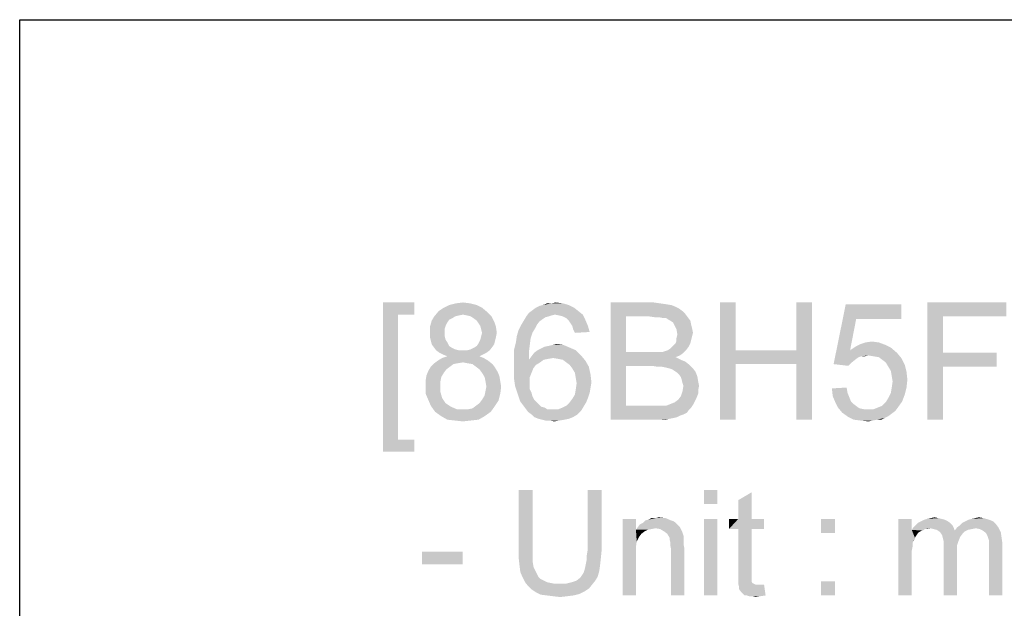
# Model space of a CAD drawing. Units: millimetres. Extents: x 0 to 1189, y 0 to 841.
# Drawn here: x 0 to 168, y 741 to 841 of the extents above; entities that cross this region are included whole.
import ezdxf

# ---------------------------------------------------------------- set-up
doc = ezdxf.new("R2010")
doc.units = ezdxf.units.MM
doc.header["$LTSCALE"] = 65.395
doc.layers.get('0').update_dxf_attribs({"linetype": 'CONTINUOUS'})

msp = doc.modelspace()

# ---------------------------------------------------------------- linework, layer by layer
at = {"color": 7, "linetype": 'Continuous'}
for p, q in [((0, 0), (0, 841)), ((0, 841), (1189, 841))]:
    msp.add_line(p, q, dxfattribs=at)
at = {"color": 2, "linetype": 'Continuous'}
for points in [[(62.0205, 792.7421), (67.3538, 792.7421), (64.539, 790.6681)], [(64.539, 790.6681), (62.0205, 767.2607), (62.0205, 792.7421)], [(64.539, 790.6681), (67.3538, 792.7421), (67.3538, 790.6681)], [(78.9094, 791.8532), (71.5019, 791.2607), (72.3908, 791.8532)], [(71.5019, 791.2607), (78.9094, 791.8532), (79.7982, 791.1125)], [(78.0205, 792.2977), (72.3908, 791.8532), (73.2797, 792.2977)], [(72.3908, 791.8532), (78.0205, 792.2977), (78.9094, 791.8532)], [(76.8353, 792.594), (73.2797, 792.2977), (74.4649, 792.594)], [(73.2797, 792.2977), (76.8353, 792.594), (78.0205, 792.2977)], [(74.4649, 792.594), (75.6501, 792.7421), (76.8353, 792.594)], [(94.6131, 791.8532), (87.5019, 791.4088), (88.0945, 791.8532)], [(87.5019, 791.4088), (94.6131, 791.8532), (95.3538, 791.2607)], [(88.0945, 791.8532), (88.6871, 792.1495), (93.7242, 792.2977)], [(88.0945, 791.8532), (93.7242, 792.2977), (94.6131, 791.8532)], [(93.7242, 792.2977), (88.6871, 792.1495), (89.2797, 792.2977)], [(90.7612, 792.594), (92.6871, 792.594), (89.2797, 792.2977)], [(90.7612, 792.594), (89.2797, 792.2977), (90.0205, 792.594)], [(89.2797, 792.2977), (92.6871, 792.594), (93.7242, 792.2977)], [(90.7612, 792.594), (91.5019, 792.7421), (92.6871, 792.594)], [(100.8353, 792.7421), (108.2427, 792.7421), (103.5019, 790.3718)], [(103.5019, 790.3718), (100.8353, 772.7421), (100.8353, 792.7421)], [(108.2427, 792.7421), (109.2797, 792.594), (103.5019, 790.3718)], [(109.2797, 792.594), (110.3168, 792.4458), (103.5019, 790.3718)], [(110.3168, 792.4458), (111.2056, 792.2977), (103.5019, 790.3718)], [(111.2056, 792.2977), (111.9464, 792.0014), (103.5019, 790.3718)], [(111.9464, 792.0014), (112.539, 791.7051), (103.5019, 790.3718)], [(112.539, 791.7051), (113.1316, 791.2607), (103.5019, 790.3718)], [(122.1686, 792.7421), (122.1686, 784.594), (119.5019, 772.7421)], [(122.1686, 792.7421), (119.5019, 772.7421), (119.5019, 792.7421)], [(135.2056, 792.7421), (132.539, 784.594), (132.539, 792.7421)], [(132.539, 782.2236), (132.539, 784.594), (135.2056, 792.7421)], [(132.539, 772.7421), (132.539, 782.2236), (135.2056, 792.7421)], [(132.539, 772.7421), (135.2056, 792.7421), (135.2056, 772.7421)], [(142.7612, 789.9273), (138.9094, 782.2236), (140.9834, 792.4458)], [(140.9834, 792.4458), (150.4649, 792.4458), (142.7612, 789.9273)], [(142.7612, 789.9273), (150.4649, 792.4458), (150.4649, 789.9273)], [(154.9094, 792.7421), (168.3908, 792.7421), (157.576, 790.3718)], [(157.576, 790.3718), (154.9094, 772.7421), (154.9094, 792.7421)], [(157.576, 790.3718), (168.3908, 792.7421), (168.3908, 790.3718)], [(64.539, 790.6681), (64.539, 769.3347), (62.0205, 767.2607)], [(74.3168, 790.3718), (73.8723, 790.0755), (70.3168, 789.631)], [(74.3168, 790.3718), (70.3168, 789.631), (70.7612, 790.3718)], [(73.8723, 790.0755), (73.2797, 789.7792), (70.3168, 789.631)], [(79.7982, 791.1125), (70.7612, 790.3718), (71.5019, 791.2607)], [(79.7982, 791.1125), (75.6501, 790.6681), (70.7612, 790.3718)], [(75.6501, 790.6681), (74.9094, 790.5199), (70.7612, 790.3718)], [(70.7612, 790.3718), (74.9094, 790.5199), (74.3168, 790.3718)], [(76.3908, 790.5199), (75.6501, 790.6681), (79.7982, 791.1125)], [(76.9834, 790.3718), (76.3908, 790.5199), (79.7982, 791.1125)], [(76.9834, 790.3718), (79.7982, 791.1125), (80.539, 790.3718)], [(80.539, 790.3718), (77.4279, 790.0755), (76.9834, 790.3718)], [(78.0205, 789.631), (77.4279, 790.0755), (80.539, 790.3718)], [(78.0205, 789.631), (80.539, 790.3718), (80.9834, 789.4829)], [(90.3168, 790.3718), (89.7242, 790.2236), (86.0205, 789.631)], [(90.3168, 790.3718), (86.0205, 789.631), (86.4649, 790.3718)], [(89.7242, 790.2236), (89.2797, 789.9273), (86.0205, 789.631)], [(86.0205, 789.631), (89.2797, 789.9273), (88.6871, 789.4829)], [(91.3538, 790.6681), (86.4649, 790.3718), (86.9094, 790.9644)], [(91.3538, 790.6681), (90.7612, 790.5199), (86.4649, 790.3718)], [(86.4649, 790.3718), (90.7612, 790.5199), (90.3168, 790.3718)], [(95.3538, 791.2607), (86.9094, 790.9644), (87.5019, 791.4088)], [(91.3538, 790.6681), (86.9094, 790.9644), (95.3538, 791.2607)], [(91.3538, 790.6681), (95.3538, 791.2607), (96.0945, 790.6681)], [(96.0945, 790.6681), (92.0945, 790.5199), (91.3538, 790.6681)], [(92.6871, 790.3718), (92.0945, 790.5199), (96.0945, 790.6681)], [(93.2797, 790.0755), (92.6871, 790.3718), (96.0945, 790.6681)], [(93.2797, 790.0755), (96.0945, 790.6681), (96.539, 789.7792)], [(96.539, 789.7792), (93.7242, 789.631), (93.2797, 790.0755)], [(103.5019, 790.3718), (103.5019, 784.2977), (100.8353, 772.7421)], [(113.1316, 791.2607), (113.576, 790.8162), (103.5019, 790.3718)], [(107.3538, 790.3718), (103.5019, 790.3718), (113.576, 790.8162)], [(108.3908, 790.2236), (107.3538, 790.3718), (113.576, 790.8162)], [(109.1316, 790.2236), (108.3908, 790.2236), (113.576, 790.8162)], [(109.1316, 790.2236), (113.576, 790.8162), (114.0205, 790.2236)], [(114.0205, 790.2236), (109.8723, 790.0755), (109.1316, 790.2236)], [(110.3168, 790.0755), (109.8723, 790.0755), (114.0205, 790.2236)], [(110.7612, 789.7792), (110.3168, 790.0755), (114.0205, 790.2236)], [(111.0575, 789.631), (110.7612, 789.7792), (114.0205, 790.2236)], [(111.0575, 789.631), (114.0205, 790.2236), (114.4649, 789.631)], [(142.7612, 789.9273), (141.7242, 784.594), (138.9094, 782.2236)], [(157.576, 790.3718), (157.576, 784.1495), (154.9094, 772.7421)], [(72.9834, 789.3347), (70.0205, 788.594), (70.3168, 789.631)], [(72.9834, 789.3347), (72.6871, 788.7421), (70.0205, 788.594)], [(70.0205, 788.594), (72.6871, 788.7421), (72.539, 788.2977)], [(72.539, 788.2977), (70.0205, 787.557), (70.0205, 788.594)], [(72.539, 788.2977), (72.539, 787.7051), (70.0205, 787.557)], [(70.3168, 789.631), (73.2797, 789.7792), (72.9834, 789.3347)], [(80.9834, 789.4829), (78.3168, 789.1866), (78.0205, 789.631)], [(78.6131, 788.7421), (78.3168, 789.1866), (80.9834, 789.4829)], [(78.6131, 788.7421), (80.9834, 789.4829), (81.2797, 788.594)], [(81.2797, 788.594), (78.7612, 788.1495), (78.6131, 788.7421)], [(78.9094, 787.557), (78.7612, 788.1495), (81.2797, 788.594)], [(78.9094, 787.557), (81.2797, 788.594), (81.4279, 787.557)], [(88.2427, 788.8903), (87.9464, 788.2977), (85.1316, 788.0014)], [(88.2427, 788.8903), (85.1316, 788.0014), (85.576, 788.8903)], [(85.1316, 788.0014), (87.9464, 788.2977), (87.5019, 787.557)], [(88.6871, 789.4829), (85.576, 788.8903), (86.0205, 789.631)], [(85.576, 788.8903), (88.6871, 789.4829), (88.2427, 788.8903)], [(94.0205, 789.1866), (93.7242, 789.631), (96.539, 789.7792)], [(94.3168, 788.7421), (94.0205, 789.1866), (96.539, 789.7792)], [(94.3168, 788.7421), (96.539, 789.7792), (96.9834, 788.7421)], [(96.9834, 788.7421), (94.4649, 788.1495), (94.3168, 788.7421)], [(94.4649, 788.1495), (96.9834, 788.7421), (97.2797, 787.7051)], [(97.2797, 787.7051), (94.7612, 787.557), (94.4649, 788.1495)], [(114.4649, 789.631), (111.5019, 789.3347), (111.0575, 789.631)], [(111.6501, 789.0384), (111.5019, 789.3347), (114.4649, 789.631)], [(111.6501, 789.0384), (114.4649, 789.631), (114.6131, 788.8903)], [(114.6131, 788.8903), (112.0945, 788.1495), (111.6501, 789.0384)], [(114.6131, 788.8903), (114.7612, 788.2977), (112.0945, 788.1495)], [(112.0945, 788.1495), (114.7612, 788.2977), (114.9094, 787.557)], [(114.9094, 787.557), (112.2427, 787.2607), (112.0945, 788.1495)], [(70.0205, 787.557), (72.539, 787.7051), (72.539, 786.9644)], [(72.539, 786.9644), (70.0205, 786.8162), (70.0205, 787.557)], [(70.0205, 786.8162), (72.539, 786.9644), (72.6871, 786.3718)], [(72.6871, 786.3718), (70.1686, 786.2236), (70.0205, 786.8162)], [(81.2797, 786.8162), (78.6131, 786.3718), (78.7612, 786.9644)], [(78.6131, 786.3718), (81.2797, 786.8162), (81.1316, 786.2236)], [(81.4279, 787.557), (78.7612, 786.9644), (78.9094, 787.557)], [(78.7612, 786.9644), (81.4279, 787.557), (81.2797, 786.8162)], [(87.2056, 786.6681), (84.6871, 785.9273), (84.8353, 786.9644)], [(84.6871, 785.9273), (87.2056, 786.6681), (87.0575, 785.4829)], [(87.5019, 787.557), (84.8353, 786.9644), (85.1316, 788.0014)], [(84.8353, 786.9644), (87.5019, 787.557), (87.2056, 786.6681)], [(114.7612, 786.9644), (112.0945, 786.6681), (112.2427, 787.2607)], [(112.0945, 786.6681), (114.7612, 786.9644), (114.6131, 786.3718)], [(114.6131, 786.3718), (112.0945, 786.2236), (112.0945, 786.6681)], [(112.2427, 787.2607), (114.9094, 787.557), (114.7612, 786.9644)], [(70.1686, 786.2236), (72.6871, 786.3718), (72.9834, 785.9273)], [(72.9834, 785.9273), (70.3168, 785.631), (70.1686, 786.2236)], [(70.3168, 785.631), (72.9834, 785.9273), (73.2797, 785.3347)], [(73.2797, 785.3347), (70.6131, 785.1866), (70.3168, 785.631)], [(70.6131, 785.1866), (73.2797, 785.3347), (73.7242, 785.0384)], [(73.7242, 785.0384), (71.0575, 784.594), (70.6131, 785.1866)], [(73.7242, 785.0384), (74.3168, 784.7421), (71.0575, 784.594)], [(76.3908, 784.594), (76.9834, 784.7421), (80.6871, 785.1866)], [(76.3908, 784.594), (80.6871, 785.1866), (80.2427, 784.594)], [(76.9834, 784.7421), (77.576, 785.0384), (80.6871, 785.1866)], [(80.6871, 785.1866), (77.576, 785.0384), (78.0205, 785.3347)], [(80.9834, 785.631), (78.0205, 785.3347), (78.3168, 785.7792)], [(78.0205, 785.3347), (80.9834, 785.631), (80.6871, 785.1866)], [(81.1316, 786.2236), (78.3168, 785.7792), (78.6131, 786.3718)], [(78.3168, 785.7792), (81.1316, 786.2236), (80.9834, 785.631)], [(87.0575, 785.4829), (84.3908, 784.7421), (84.6871, 785.9273)], [(84.3908, 784.7421), (87.0575, 785.4829), (86.9094, 784.2977)], [(88.3908, 784.594), (88.9834, 784.8903), (93.8723, 785.0384)], [(88.3908, 784.594), (93.8723, 785.0384), (94.9094, 784.594)], [(93.8723, 785.0384), (88.9834, 784.8903), (89.576, 785.1866)], [(89.576, 785.1866), (90.3168, 785.3347), (92.8353, 785.4829)], [(89.576, 785.1866), (92.8353, 785.4829), (93.8723, 785.0384)], [(92.8353, 785.4829), (90.3168, 785.3347), (90.9094, 785.4829)], [(90.9094, 785.4829), (91.6501, 785.631), (92.8353, 785.4829)], [(110.6131, 784.594), (111.0575, 784.8903), (114.1686, 785.1866)], [(110.6131, 784.594), (114.1686, 785.1866), (113.7242, 784.594)], [(114.1686, 785.1866), (111.0575, 784.8903), (111.3538, 785.1866)], [(111.3538, 785.1866), (111.6501, 785.4829), (114.4649, 785.7792)], [(111.3538, 785.1866), (114.4649, 785.7792), (114.1686, 785.1866)], [(114.4649, 785.7792), (111.6501, 785.4829), (111.9464, 785.7792)], [(111.9464, 785.7792), (112.0945, 786.2236), (114.6131, 786.3718)], [(111.9464, 785.7792), (114.6131, 786.3718), (114.4649, 785.7792)], [(148.6871, 785.0384), (141.7242, 784.594), (142.6131, 785.1866)], [(141.7242, 784.594), (148.6871, 785.0384), (149.7242, 784.1495)], [(147.7982, 785.4829), (142.6131, 785.1866), (143.5019, 785.631)], [(142.6131, 785.1866), (147.7982, 785.4829), (148.6871, 785.0384)], [(146.6131, 785.9273), (143.5019, 785.631), (144.3908, 785.9273)], [(143.5019, 785.631), (146.6131, 785.9273), (147.7982, 785.4829)], [(144.3908, 785.9273), (145.4279, 786.0755), (146.6131, 785.9273)], [(71.0575, 784.594), (74.3168, 784.7421), (74.9094, 784.594)], [(74.9094, 784.594), (71.6501, 784.1495), (71.0575, 784.594)], [(79.2056, 783.2607), (71.3538, 782.8162), (72.0945, 783.2607)], [(71.3538, 782.8162), (79.2056, 783.2607), (79.9464, 782.8162)], [(76.3908, 784.594), (80.2427, 784.594), (71.6501, 784.1495)], [(75.6501, 784.594), (76.3908, 784.594), (71.6501, 784.1495)], [(74.9094, 784.594), (75.6501, 784.594), (71.6501, 784.1495)], [(71.6501, 784.1495), (80.2427, 784.594), (79.6501, 784.1495)], [(79.6501, 784.1495), (72.2427, 783.8532), (71.6501, 784.1495)], [(78.4649, 783.557), (72.0945, 783.2607), (72.9834, 783.557)], [(72.0945, 783.2607), (78.4649, 783.557), (79.2056, 783.2607)], [(72.2427, 783.8532), (79.6501, 784.1495), (79.0575, 783.8532)], [(79.0575, 783.8532), (72.9834, 783.557), (72.2427, 783.8532)], [(72.9834, 783.557), (79.0575, 783.8532), (78.4649, 783.557)], [(86.9094, 784.2977), (84.3908, 783.4088), (84.3908, 784.7421)], [(84.3908, 783.4088), (86.9094, 784.2977), (86.9094, 782.9644)], [(86.9094, 782.9644), (84.3908, 782.0755), (84.3908, 783.4088)], [(91.0575, 783.2607), (86.9094, 782.9644), (87.3538, 783.557)], [(91.0575, 783.2607), (90.1686, 783.1125), (86.9094, 782.9644)], [(86.9094, 782.9644), (90.1686, 783.1125), (89.4279, 782.9644)], [(95.7982, 783.7051), (87.3538, 783.557), (87.7982, 784.1495)], [(91.0575, 783.2607), (87.3538, 783.557), (95.7982, 783.7051)], [(94.9094, 784.594), (87.7982, 784.1495), (88.3908, 784.594)], [(87.7982, 784.1495), (94.9094, 784.594), (95.7982, 783.7051)], [(91.9464, 783.1125), (91.0575, 783.2607), (95.7982, 783.7051)], [(92.6871, 782.9644), (91.9464, 783.1125), (95.7982, 783.7051)], [(92.6871, 782.9644), (95.7982, 783.7051), (96.539, 782.8162)], [(103.5019, 784.2977), (103.5019, 781.9273), (100.8353, 772.7421)], [(109.7242, 784.2977), (113.2797, 784.1495), (103.5019, 781.9273)], [(109.1316, 784.2977), (109.7242, 784.2977), (103.5019, 781.9273)], [(108.539, 784.2977), (109.1316, 784.2977), (103.5019, 781.9273)], [(107.6501, 784.2977), (108.539, 784.2977), (103.5019, 781.9273)], [(103.5019, 784.2977), (107.6501, 784.2977), (103.5019, 781.9273)], [(113.2797, 784.1495), (112.6871, 783.7051), (103.5019, 781.9273)], [(112.6871, 783.7051), (111.9464, 783.4088), (103.5019, 781.9273)], [(111.9464, 783.4088), (112.8353, 782.9644), (103.5019, 781.9273)], [(109.7242, 784.2977), (110.1686, 784.4458), (113.7242, 784.594)], [(109.7242, 784.2977), (113.7242, 784.594), (113.2797, 784.1495)], [(113.7242, 784.594), (110.1686, 784.4458), (110.6131, 784.594)], [(122.1686, 784.594), (122.1686, 782.2236), (119.5019, 772.7421)], [(122.1686, 784.594), (132.539, 784.594), (122.1686, 782.2236)], [(132.539, 782.2236), (122.1686, 782.2236), (132.539, 784.594)], [(141.7242, 784.594), (143.6501, 783.557), (138.9094, 782.2236)], [(143.6501, 783.557), (143.2056, 783.4088), (138.9094, 782.2236)], [(143.2056, 783.4088), (142.7612, 783.1125), (138.9094, 782.2236)], [(142.7612, 783.1125), (142.0205, 782.5199), (138.9094, 782.2236)], [(141.7242, 784.594), (149.7242, 784.1495), (144.8353, 783.7051)], [(141.7242, 784.594), (144.8353, 783.7051), (143.6501, 783.557)], [(143.6501, 783.557), (144.8353, 783.7051), (144.2427, 783.557)], [(145.7242, 783.557), (144.8353, 783.7051), (149.7242, 784.1495)], [(146.6131, 783.4088), (145.7242, 783.557), (149.7242, 784.1495)], [(146.6131, 783.4088), (149.7242, 784.1495), (150.4649, 783.2607)], [(150.4649, 783.2607), (147.2056, 782.9644), (146.6131, 783.4088)], [(147.7982, 782.5199), (147.2056, 782.9644), (150.4649, 783.2607)], [(147.7982, 782.5199), (150.4649, 783.2607), (151.0575, 782.0755)], [(157.576, 784.1495), (157.576, 781.7792), (154.9094, 772.7421)], [(157.576, 781.7792), (166.7612, 784.1495), (166.7612, 781.7792)], [(157.576, 784.1495), (166.7612, 784.1495), (157.576, 781.7792)], [(73.4279, 781.7792), (72.8353, 781.3347), (69.7242, 781.0384)], [(73.4279, 781.7792), (69.7242, 781.0384), (70.1686, 781.7792)], [(74.7612, 782.3718), (74.0205, 782.2236), (70.1686, 781.7792)], [(74.7612, 782.3718), (70.1686, 781.7792), (70.7612, 782.3718)], [(70.1686, 781.7792), (74.0205, 782.2236), (73.4279, 781.7792)], [(79.9464, 782.8162), (75.6501, 782.5199), (70.7612, 782.3718)], [(79.9464, 782.8162), (70.7612, 782.3718), (71.3538, 782.8162)], [(70.7612, 782.3718), (75.6501, 782.5199), (74.7612, 782.3718)], [(76.3908, 782.3718), (75.6501, 782.5199), (79.9464, 782.8162)], [(77.2797, 782.2236), (76.3908, 782.3718), (79.9464, 782.8162)], [(77.2797, 782.2236), (79.9464, 782.8162), (80.6871, 782.2236)], [(80.6871, 782.2236), (77.8723, 781.7792), (77.2797, 782.2236)], [(77.8723, 781.7792), (80.6871, 782.2236), (81.1316, 781.631)], [(81.1316, 781.631), (78.4649, 781.3347), (77.8723, 781.7792)], [(78.4649, 781.3347), (81.1316, 781.631), (81.576, 780.8903)], [(89.4279, 782.9644), (88.8353, 782.5199), (84.3908, 782.0755)], [(86.9094, 782.9644), (89.4279, 782.9644), (84.3908, 782.0755)], [(84.3908, 782.0755), (88.8353, 782.5199), (88.0945, 782.0755)], [(88.0945, 782.0755), (87.6501, 781.4829), (84.3908, 780.7421)], [(88.0945, 782.0755), (84.3908, 780.7421), (84.3908, 782.0755)], [(84.3908, 780.7421), (87.6501, 781.4829), (87.3538, 780.7421)], [(96.539, 782.8162), (93.2797, 782.5199), (92.6871, 782.9644)], [(93.8723, 782.0755), (93.2797, 782.5199), (96.539, 782.8162)], [(93.8723, 782.0755), (96.539, 782.8162), (97.1316, 781.7792)], [(97.1316, 781.7792), (94.3168, 781.4829), (93.8723, 782.0755)], [(94.7612, 780.7421), (94.3168, 781.4829), (97.1316, 781.7792)], [(94.7612, 780.7421), (97.1316, 781.7792), (97.4279, 780.4458)], [(103.5019, 781.9273), (103.5019, 775.1125), (100.8353, 772.7421)], [(112.8353, 782.9644), (113.576, 782.6681), (103.5019, 781.9273)], [(113.576, 782.6681), (114.3168, 782.0755), (103.5019, 781.9273)], [(107.9464, 781.9273), (103.5019, 781.9273), (114.3168, 782.0755)], [(108.8353, 781.7792), (107.9464, 781.9273), (114.3168, 782.0755)], [(109.576, 781.7792), (108.8353, 781.7792), (114.3168, 782.0755)], [(110.3168, 781.631), (109.576, 781.7792), (114.3168, 782.0755)], [(110.9094, 781.4829), (110.3168, 781.631), (114.3168, 782.0755)], [(110.9094, 781.4829), (114.3168, 782.0755), (114.9094, 781.4829)], [(114.9094, 781.4829), (111.3538, 781.3347), (110.9094, 781.4829)], [(111.7982, 781.0384), (111.3538, 781.3347), (114.9094, 781.4829)], [(111.7982, 781.0384), (114.9094, 781.4829), (115.3538, 780.8903)], [(119.5019, 772.7421), (122.1686, 782.2236), (122.1686, 772.7421)], [(138.9094, 782.2236), (142.0205, 782.5199), (141.4279, 781.9273)], [(151.0575, 782.0755), (148.2427, 781.7792), (147.7982, 782.5199)], [(148.6871, 781.0384), (148.2427, 781.7792), (151.0575, 782.0755)], [(148.6871, 781.0384), (151.0575, 782.0755), (151.3538, 780.8903)], [(154.9094, 772.7421), (157.576, 781.7792), (157.576, 772.7421)], [(71.9464, 780.0014), (69.2797, 779.4088), (69.4279, 780.2977)], [(69.2797, 779.4088), (71.9464, 780.0014), (71.7982, 779.2607)], [(72.3908, 780.7421), (69.4279, 780.2977), (69.7242, 781.0384)], [(69.4279, 780.2977), (72.3908, 780.7421), (71.9464, 780.0014)], [(69.7242, 781.0384), (72.8353, 781.3347), (72.3908, 780.7421)], [(81.576, 780.8903), (78.9094, 780.7421), (78.4649, 781.3347)], [(78.9094, 780.7421), (81.576, 780.8903), (81.8723, 780.1495)], [(81.8723, 780.1495), (79.3538, 780.0014), (78.9094, 780.7421)], [(79.5019, 779.2607), (79.3538, 780.0014), (81.8723, 780.1495)], [(79.5019, 779.2607), (81.8723, 780.1495), (82.0205, 779.2607)], [(87.3538, 780.7421), (87.0575, 780.0014), (84.3908, 779.557)], [(87.3538, 780.7421), (84.3908, 779.557), (84.3908, 780.7421)], [(84.3908, 779.557), (87.0575, 780.0014), (87.0575, 779.1125)], [(97.4279, 780.4458), (94.9094, 779.8532), (94.7612, 780.7421)], [(94.9094, 779.8532), (97.4279, 780.4458), (97.576, 779.1125)], [(97.576, 779.1125), (95.0575, 778.9644), (94.9094, 779.8532)], [(115.3538, 780.8903), (112.2427, 780.7421), (111.7982, 781.0384)], [(112.539, 780.4458), (112.2427, 780.7421), (115.3538, 780.8903)], [(112.539, 780.4458), (115.3538, 780.8903), (115.6501, 780.1495)], [(115.6501, 780.1495), (112.8353, 780.0014), (112.539, 780.4458)], [(112.9834, 779.557), (112.8353, 780.0014), (115.6501, 780.1495)], [(112.9834, 779.557), (115.6501, 780.1495), (115.7982, 779.2607)], [(151.3538, 780.8903), (148.8353, 780.1495), (148.6871, 781.0384)], [(148.8353, 780.1495), (151.3538, 780.8903), (151.5019, 779.557)], [(151.5019, 779.557), (148.9834, 779.2607), (148.8353, 780.1495)], [(71.7982, 779.2607), (69.2797, 778.5199), (69.2797, 779.4088)], [(69.2797, 778.5199), (71.7982, 779.2607), (71.7982, 778.5199)], [(71.7982, 778.5199), (71.7982, 777.4829), (69.2797, 777.1866)], [(71.7982, 778.5199), (69.2797, 777.1866), (69.2797, 778.5199)], [(82.0205, 779.2607), (79.6501, 778.3718), (79.5019, 779.2607)], [(82.1686, 778.3718), (79.5019, 777.631), (79.6501, 778.3718)], [(79.5019, 777.631), (82.1686, 778.3718), (82.0205, 777.1866)], [(79.6501, 778.3718), (82.0205, 779.2607), (82.1686, 778.3718)], [(87.0575, 779.1125), (84.539, 778.5199), (84.3908, 779.557)], [(84.539, 778.5199), (87.0575, 779.1125), (87.0575, 778.5199)], [(87.0575, 778.5199), (84.8353, 777.631), (84.539, 778.5199)], [(87.0575, 778.5199), (87.0575, 777.9273), (84.8353, 777.631)], [(97.4279, 778.2236), (94.9094, 777.9273), (95.0575, 778.9644)], [(94.9094, 777.9273), (97.4279, 778.2236), (97.2797, 777.3347)], [(95.0575, 778.9644), (97.576, 779.1125), (97.4279, 778.2236)], [(115.7982, 779.2607), (113.1316, 778.9644), (112.9834, 779.557)], [(113.2797, 778.5199), (113.1316, 778.9644), (115.7982, 779.2607)], [(115.9464, 778.5199), (115.7982, 777.7792), (113.1316, 777.631)], [(115.9464, 778.5199), (113.1316, 777.631), (113.2797, 778.5199)], [(113.2797, 778.5199), (115.7982, 779.2607), (115.9464, 778.5199)], [(138.6131, 778.0755), (141.1316, 778.2236), (141.2797, 777.3347)], [(141.2797, 777.3347), (138.7612, 776.7421), (138.6131, 778.0755)], [(151.3538, 778.2236), (148.6871, 777.3347), (148.8353, 778.2236)], [(148.6871, 777.3347), (151.3538, 778.2236), (151.0575, 777.0384)], [(148.8353, 778.2236), (148.9834, 779.2607), (151.5019, 779.557)], [(148.8353, 778.2236), (151.5019, 779.557), (151.3538, 778.2236)], [(69.2797, 777.1866), (71.7982, 777.4829), (72.0945, 776.4458)], [(72.0945, 776.4458), (69.7242, 776.1495), (69.2797, 777.1866)], [(69.7242, 776.1495), (72.0945, 776.4458), (72.3908, 776.0014)], [(78.9094, 776.1495), (79.3538, 776.8903), (82.0205, 777.1866)], [(78.9094, 776.1495), (82.0205, 777.1866), (81.7242, 776.0014)], [(82.0205, 777.1866), (79.3538, 776.8903), (79.5019, 777.631)], [(84.8353, 777.631), (87.0575, 777.9273), (87.3538, 777.3347)], [(87.3538, 777.3347), (85.1316, 776.7421), (84.8353, 777.631)], [(85.1316, 776.7421), (87.3538, 777.3347), (87.5019, 776.7421)], [(87.5019, 776.7421), (85.4279, 775.8532), (85.1316, 776.7421)], [(87.5019, 776.7421), (87.7982, 776.1495), (85.4279, 775.8532)], [(93.8723, 775.7051), (94.3168, 776.2977), (96.9834, 776.4458)], [(93.8723, 775.7051), (96.9834, 776.4458), (96.6871, 775.7051)], [(96.9834, 776.4458), (94.3168, 776.2977), (94.7612, 777.0384)], [(97.2797, 777.3347), (94.7612, 777.0384), (94.9094, 777.9273)], [(94.7612, 777.0384), (97.2797, 777.3347), (96.9834, 776.4458)], [(115.5019, 776.4458), (112.3908, 776.1495), (112.8353, 776.7421)], [(112.3908, 776.1495), (115.5019, 776.4458), (115.2056, 775.8532)], [(115.7982, 777.1866), (112.8353, 776.7421), (113.1316, 777.631)], [(112.8353, 776.7421), (115.7982, 777.1866), (115.5019, 776.4458)], [(113.1316, 777.631), (115.7982, 777.7792), (115.7982, 777.1866)], [(138.7612, 776.7421), (141.2797, 777.3347), (141.576, 776.594)], [(141.576, 776.594), (139.2056, 775.7051), (138.7612, 776.7421)], [(141.576, 776.594), (141.8723, 775.8533), (139.2056, 775.7051)], [(150.6131, 775.8533), (147.7982, 775.7051), (148.2427, 776.4458)], [(151.0575, 777.0384), (148.2427, 776.4458), (148.6871, 777.3347)], [(148.2427, 776.4458), (151.0575, 777.0384), (150.6131, 775.8533)], [(72.3908, 776.0014), (70.1686, 775.1125), (69.7242, 776.1495)], [(72.3908, 776.0014), (72.6871, 775.5569), (70.1686, 775.1125)], [(72.6871, 775.5569), (73.1316, 775.2607), (70.1686, 775.1125)], [(70.1686, 775.1125), (73.1316, 775.2607), (73.576, 774.9644)], [(73.576, 774.9644), (70.9094, 774.0755), (70.1686, 775.1125)], [(73.576, 774.9644), (74.6131, 774.5199), (70.9094, 774.0755)], [(76.539, 774.5199), (77.2797, 774.6681), (81.1316, 775.1125)], [(76.539, 774.5199), (81.1316, 775.1125), (80.3908, 774.0755)], [(81.1316, 775.1125), (77.2797, 774.6681), (77.8723, 775.1125)], [(77.8723, 775.1125), (78.4649, 775.5569), (81.7242, 776.0014)], [(77.8723, 775.1125), (81.7242, 776.0014), (81.1316, 775.1125)], [(81.7242, 776.0014), (78.4649, 775.5569), (78.9094, 776.1495)], [(85.4279, 775.8532), (87.7982, 776.1495), (88.2427, 775.7051)], [(88.2427, 775.7051), (85.8723, 775.2607), (85.4279, 775.8532)], [(88.2427, 775.7051), (88.539, 775.4088), (85.8723, 775.2607)], [(85.8723, 775.2607), (88.539, 775.4088), (88.9834, 774.9644)], [(88.9834, 774.9644), (86.3168, 774.6681), (85.8723, 775.2607)], [(88.9834, 774.9644), (89.576, 774.8162), (86.3168, 774.6681)], [(86.3168, 774.6681), (89.576, 774.8162), (90.0205, 774.5199)], [(91.9464, 774.5199), (92.6871, 774.8162), (96.2427, 774.9644)], [(91.9464, 774.5199), (96.2427, 774.9644), (95.7982, 774.2236)], [(96.2427, 774.9644), (92.6871, 774.8162), (93.2797, 775.1125)], [(96.6871, 775.7051), (93.2797, 775.1125), (93.8723, 775.7051)], [(93.2797, 775.1125), (96.6871, 775.7051), (96.2427, 774.9644)], [(110.3168, 775.1125), (114.6131, 774.8162), (100.8353, 772.7421)], [(109.8723, 775.1125), (110.3168, 775.1125), (100.8353, 772.7421)], [(109.576, 775.1125), (109.8723, 775.1125), (100.8353, 772.7421)], [(108.9834, 775.1125), (109.576, 775.1125), (100.8353, 772.7421)], [(108.3908, 775.1125), (108.9834, 775.1125), (100.8353, 772.7421)], [(103.5019, 775.1125), (108.3908, 775.1125), (100.8353, 772.7421)], [(114.6131, 774.8162), (114.1686, 774.3718), (100.8353, 772.7421)], [(114.9094, 775.2607), (110.3168, 775.1125), (111.0575, 775.4088)], [(110.3168, 775.1125), (114.9094, 775.2607), (114.6131, 774.8162)], [(111.0575, 775.4088), (111.7982, 775.7051), (115.2056, 775.8532)], [(111.0575, 775.4088), (115.2056, 775.8532), (114.9094, 775.2607)], [(115.2056, 775.8532), (111.7982, 775.7051), (112.3908, 776.1495)], [(139.2056, 775.7051), (141.8723, 775.8533), (142.3168, 775.4088)], [(142.3168, 775.4088), (139.6501, 774.8162), (139.2056, 775.7051)], [(142.3168, 775.4088), (142.9094, 774.9644), (139.6501, 774.8162)], [(139.6501, 774.8162), (142.9094, 774.9644), (143.3538, 774.6681)], [(143.3538, 774.6681), (140.3908, 773.9273), (139.6501, 774.8162)], [(149.8723, 774.8162), (145.7242, 774.5199), (146.4649, 774.8162)], [(145.7242, 774.5199), (149.8723, 774.8162), (149.4279, 774.2236)], [(146.4649, 774.8162), (147.2056, 775.1125), (150.6131, 775.8533)], [(146.4649, 774.8162), (150.6131, 775.8533), (149.8723, 774.8162)], [(147.2056, 775.1125), (147.7982, 775.7051), (150.6131, 775.8533)], [(75.6501, 774.5199), (76.539, 774.5199), (70.9094, 774.0755)], [(74.6131, 774.5199), (75.6501, 774.5199), (70.9094, 774.0755)], [(80.3908, 774.0755), (70.9094, 774.0755), (76.539, 774.5199)], [(80.3908, 774.0755), (71.9464, 773.3347), (70.9094, 774.0755)], [(71.9464, 773.3347), (80.3908, 774.0755), (79.3538, 773.3347)], [(79.3538, 773.3347), (72.9834, 772.7421), (71.9464, 773.3347)], [(72.9834, 772.7421), (79.3538, 773.3347), (78.3168, 772.7421)], [(90.0205, 774.5199), (86.7612, 774.0755), (86.3168, 774.6681)], [(91.9464, 774.5199), (95.7982, 774.2236), (86.7612, 774.0755)], [(91.0575, 774.5199), (91.9464, 774.5199), (86.7612, 774.0755)], [(90.6131, 774.5199), (91.0575, 774.5199), (86.7612, 774.0755)], [(90.0205, 774.5199), (90.6131, 774.5199), (86.7612, 774.0755)], [(87.3538, 773.631), (86.7612, 774.0755), (95.7982, 774.2236)], [(87.3538, 773.631), (95.7982, 774.2236), (95.2056, 773.631)], [(95.2056, 773.631), (87.7982, 773.1866), (87.3538, 773.631)], [(87.7982, 773.1866), (95.2056, 773.631), (94.4649, 773.1866)], [(94.4649, 773.1866), (88.539, 772.8903), (87.7982, 773.1866)], [(88.539, 772.8903), (94.4649, 773.1866), (93.7242, 772.8903)], [(114.1686, 774.3718), (113.8723, 773.9273), (100.8353, 772.7421)], [(113.8723, 773.9273), (113.2797, 773.631), (100.8353, 772.7421)], [(113.2797, 773.631), (112.8353, 773.4829), (100.8353, 772.7421)], [(112.8353, 773.4829), (112.2427, 773.1866), (100.8353, 772.7421)], [(112.2427, 773.1866), (111.6501, 773.0384), (100.8353, 772.7421)], [(111.6501, 773.0384), (110.9094, 772.8903), (100.8353, 772.7421)], [(143.3538, 774.6681), (144.0945, 774.5199), (140.3908, 773.9273)], [(145.7242, 774.5199), (149.4279, 774.2236), (140.3908, 773.9273)], [(144.8353, 774.5199), (145.7242, 774.5199), (140.3908, 773.9273)], [(144.0945, 774.5199), (144.8353, 774.5199), (140.3908, 773.9273)], [(140.3908, 773.9273), (149.4279, 774.2236), (148.8353, 773.7792)], [(148.8353, 773.7792), (141.4279, 773.1866), (140.3908, 773.9273)], [(148.8353, 773.7792), (148.2427, 773.3347), (141.4279, 773.1866)], [(141.4279, 773.1866), (148.2427, 773.3347), (147.6501, 773.0384)], [(147.6501, 773.0384), (142.3168, 772.7421), (141.4279, 773.1866)], [(146.3168, 772.7421), (142.3168, 772.7421), (147.6501, 773.0384)], [(146.3168, 772.7421), (147.6501, 773.0384), (147.0575, 772.7421)], [(78.3168, 772.7421), (74.3168, 772.594), (72.9834, 772.7421)], [(74.3168, 772.594), (78.3168, 772.7421), (76.9834, 772.594)], [(76.9834, 772.594), (75.6501, 772.4458), (74.3168, 772.594)], [(93.7242, 772.8903), (89.1316, 772.7421), (88.539, 772.8903)], [(89.1316, 772.7421), (93.7242, 772.8903), (92.9834, 772.7421)], [(92.9834, 772.7421), (89.7242, 772.594), (89.1316, 772.7421)], [(90.4649, 772.594), (89.7242, 772.594), (92.9834, 772.7421)], [(90.4649, 772.594), (92.9834, 772.7421), (92.0945, 772.594)], [(92.0945, 772.594), (91.2056, 772.4458), (90.4649, 772.594)], [(108.3908, 772.7421), (100.8353, 772.7421), (110.9094, 772.8903)], [(109.2797, 772.7421), (108.3908, 772.7421), (110.9094, 772.8903)], [(109.2797, 772.7421), (110.9094, 772.8903), (110.1686, 772.7421)], [(146.3168, 772.7421), (143.5019, 772.594), (142.3168, 772.7421)], [(143.5019, 772.594), (146.3168, 772.7421), (145.576, 772.594)], [(145.576, 772.594), (144.8353, 772.4458), (143.5019, 772.594)], [(64.539, 769.3347), (67.3538, 769.3347), (62.0205, 767.2607)], [(62.0205, 767.2607), (67.3538, 769.3347), (67.3538, 767.2607)], [(87.575, 760.7421), (85.175, 750.3421), (85.175, 760.7421)], [(85.175, 750.3421), (87.575, 760.7421), (87.575, 750.3421)], [(99.3084, 760.7421), (96.9084, 750.3421), (96.9084, 760.7421)], [(96.9084, 750.3421), (99.3084, 760.7421), (99.3084, 750.3421)], [(119.0417, 760.7421), (116.775, 758.3421), (116.775, 760.7421)], [(116.775, 758.3421), (119.0417, 760.7421), (119.0417, 758.3421)], [(122.6417, 755.8088), (122.6417, 759.0088), (124.9084, 760.3421)], [(122.6417, 755.8088), (124.9084, 760.3421), (124.9084, 755.8088)], [(105.175, 755.8088), (105.175, 753.9421), (102.9084, 742.7421)], [(105.175, 755.8088), (102.9084, 742.7421), (102.9084, 755.8088)], [(112.375, 754.7421), (105.4417, 754.3421), (105.8417, 754.8755)], [(112.375, 754.7421), (112.6417, 754.4755), (105.4417, 754.3421)], [(111.975, 755.1421), (105.8417, 754.8755), (106.375, 755.1421)], [(105.8417, 754.8755), (111.975, 755.1421), (112.375, 754.7421)], [(111.175, 755.5421), (111.575, 755.4088), (106.375, 755.1421)], [(111.175, 755.5421), (106.375, 755.1421), (106.775, 755.5421)], [(106.375, 755.1421), (111.575, 755.4088), (111.975, 755.1421)], [(106.775, 755.5421), (107.3084, 755.6755), (110.2417, 755.9421)], [(106.775, 755.5421), (110.2417, 755.9421), (111.175, 755.5421)], [(108.5084, 755.9421), (110.2417, 755.9421), (107.3084, 755.6755)], [(108.5084, 755.9421), (107.3084, 755.6755), (107.8417, 755.9421)], [(108.5084, 755.9421), (109.0417, 756.0755), (110.2417, 755.9421)], [(119.0417, 755.8088), (116.775, 742.7421), (116.775, 755.8088)], [(116.775, 742.7421), (119.0417, 755.8088), (119.0417, 742.7421)], [(124.9084, 755.8088), (127.0417, 755.8088), (121.0417, 754.0755)], [(122.6417, 755.8088), (124.9084, 755.8088), (121.0417, 754.0755)], [(122.6417, 755.8088), (121.0417, 754.0755), (121.0417, 755.8088)], [(122.6417, 754.0755), (121.0417, 754.0755), (127.0417, 755.8088)], [(124.9084, 754.0755), (122.6417, 754.0755), (127.0417, 755.8088)], [(124.9084, 754.0755), (127.0417, 755.8088), (127.0417, 754.0755)], [(139.175, 755.8088), (136.775, 753.4088), (136.775, 755.8088)], [(136.775, 753.4088), (139.175, 755.8088), (139.175, 753.4088)], [(152.2417, 755.8088), (152.2417, 753.9421), (149.975, 742.7421)], [(152.2417, 755.8088), (149.975, 742.7421), (149.975, 755.8088)], [(159.175, 754.7421), (152.5084, 754.3421), (152.9084, 754.7421)], [(155.4417, 754.2088), (152.5084, 754.3421), (159.175, 754.7421)], [(158.775, 755.1421), (152.9084, 754.7421), (153.3084, 755.1421)], [(152.9084, 754.7421), (158.775, 755.1421), (159.175, 754.7421)], [(158.375, 755.4088), (153.3084, 755.1421), (153.8417, 755.4088)], [(153.3084, 755.1421), (158.375, 755.4088), (158.775, 755.1421)], [(157.8417, 755.6755), (153.8417, 755.4088), (154.375, 755.6755)], [(153.8417, 755.4088), (157.8417, 755.6755), (158.375, 755.4088)], [(157.3084, 755.8088), (154.375, 755.6755), (154.9084, 755.8088)], [(154.375, 755.6755), (157.3084, 755.8088), (157.8417, 755.6755)], [(156.775, 755.9421), (154.9084, 755.8088), (155.4417, 755.9421)], [(154.9084, 755.8088), (156.775, 755.9421), (157.3084, 755.8088)], [(155.4417, 755.9421), (156.1084, 756.0755), (156.775, 755.9421)], [(155.4417, 754.2088), (159.175, 754.7421), (159.4417, 754.2088)], [(159.975, 754.3421), (160.5084, 754.7421), (166.6417, 754.8755)], [(159.975, 754.3421), (166.6417, 754.8755), (167.0417, 754.3421)], [(166.6417, 754.8755), (160.5084, 754.7421), (160.9084, 755.1421)], [(166.1084, 755.4088), (160.9084, 755.1421), (161.4417, 755.4088)], [(160.9084, 755.1421), (166.1084, 755.4088), (166.6417, 754.8755)], [(165.4417, 755.6755), (161.4417, 755.4088), (161.975, 755.6755)], [(161.4417, 755.4088), (165.4417, 755.6755), (166.1084, 755.4088)], [(161.975, 755.6755), (162.5084, 755.8088), (164.5084, 755.9421)], [(161.975, 755.6755), (164.5084, 755.9421), (165.4417, 755.6755)], [(164.5084, 755.9421), (162.5084, 755.8088), (163.0417, 755.9421)], [(163.0417, 755.9421), (163.7084, 756.0755), (164.5084, 755.9421)], [(105.175, 753.9421), (105.3084, 751.9421), (102.9084, 742.7421)], [(108.5084, 754.2088), (105.175, 753.9421), (105.4417, 754.3421)], [(108.5084, 754.2088), (107.8417, 754.0755), (105.175, 753.9421)], [(105.175, 753.9421), (107.8417, 754.0755), (107.175, 753.9421)], [(105.175, 753.9421), (107.175, 753.9421), (106.6417, 753.6755)], [(105.175, 753.9421), (106.6417, 753.6755), (106.1084, 753.2755)], [(105.175, 753.9421), (106.1084, 753.2755), (105.7084, 752.7421)], [(105.175, 753.9421), (105.7084, 752.7421), (105.3084, 751.9421)], [(108.5084, 754.2088), (105.4417, 754.3421), (112.6417, 754.4755)], [(109.3084, 754.0755), (108.5084, 754.2088), (112.6417, 754.4755)], [(109.975, 753.6755), (109.3084, 754.0755), (112.6417, 754.4755)], [(109.975, 753.6755), (112.6417, 754.4755), (113.0417, 753.6755)], [(113.0417, 753.6755), (110.5084, 753.2755), (109.975, 753.6755)], [(110.5084, 753.2755), (113.0417, 753.6755), (113.3084, 752.8755)], [(113.3084, 752.8755), (110.9084, 752.6088), (110.5084, 753.2755)], [(110.9084, 752.6088), (113.3084, 752.8755), (113.3084, 752.4755)], [(124.9084, 754.0755), (122.6417, 746.4755), (122.6417, 754.0755)], [(122.6417, 746.4755), (124.9084, 754.0755), (124.9084, 746.3421)], [(152.2417, 753.9421), (152.375, 751.6755), (149.975, 742.7421)], [(155.4417, 754.2088), (152.2417, 753.9421), (152.5084, 754.3421)], [(155.4417, 754.2088), (154.5084, 754.0755), (152.2417, 753.9421)], [(152.2417, 753.9421), (154.5084, 754.0755), (154.1084, 753.8088)], [(152.2417, 753.9421), (154.1084, 753.8088), (153.7084, 753.6755)], [(152.2417, 753.9421), (153.7084, 753.6755), (153.3084, 753.4088)], [(152.2417, 753.9421), (153.3084, 753.4088), (153.0417, 753.0088)], [(152.2417, 753.9421), (153.0417, 753.0088), (152.775, 752.6088)], [(152.2417, 753.9421), (152.775, 752.6088), (152.375, 751.6755)], [(154.5084, 754.0755), (155.4417, 754.2088), (154.9084, 754.0755)], [(159.4417, 754.2088), (155.975, 754.0755), (155.4417, 754.2088)], [(156.5084, 753.9421), (155.975, 754.0755), (159.4417, 754.2088)], [(156.5084, 753.9421), (159.4417, 754.2088), (159.575, 753.8088)], [(159.575, 753.8088), (156.9084, 753.6755), (156.5084, 753.9421)], [(161.3084, 753.6755), (156.9084, 753.6755), (159.575, 753.8088)], [(161.3084, 753.6755), (157.175, 753.4088), (156.9084, 753.6755)], [(157.175, 753.4088), (161.3084, 753.6755), (160.9084, 753.2755)], [(160.9084, 753.2755), (157.4417, 753.0088), (157.175, 753.4088)], [(157.4417, 753.0088), (160.9084, 753.2755), (160.5084, 752.7421)], [(160.5084, 752.7421), (157.575, 752.4755), (157.4417, 753.0088)], [(163.175, 754.2088), (159.575, 753.8088), (159.975, 754.3421)], [(163.175, 754.2088), (162.5084, 754.0755), (159.575, 753.8088)], [(162.5084, 754.0755), (161.8417, 753.9421), (159.575, 753.8088)], [(159.575, 753.8088), (161.8417, 753.9421), (161.3084, 753.6755)], [(159.975, 754.3421), (167.0417, 754.3421), (163.175, 754.2088)], [(163.8417, 754.0755), (163.175, 754.2088), (167.0417, 754.3421)], [(164.375, 753.8088), (163.8417, 754.0755), (167.0417, 754.3421)], [(164.375, 753.8088), (167.0417, 754.3421), (167.4417, 753.5421)], [(167.4417, 753.5421), (164.9084, 753.4088), (164.375, 753.8088)], [(165.175, 752.8755), (164.9084, 753.4088), (167.4417, 753.5421)], [(165.175, 752.8755), (167.4417, 753.5421), (167.575, 752.6088)], [(167.575, 752.6088), (165.3084, 752.4755), (165.175, 752.8755)], [(105.3084, 751.9421), (105.175, 751.0088), (102.9084, 742.7421)], [(113.3084, 752.4755), (110.9084, 752.3421), (110.9084, 752.6088)], [(110.9084, 752.3421), (113.3084, 752.4755), (113.3084, 751.9421)], [(113.3084, 751.9421), (111.0417, 751.8088), (110.9084, 752.3421)], [(111.0417, 751.8088), (113.3084, 751.9421), (113.3084, 751.4088)], [(113.3084, 751.4088), (111.0417, 751.2755), (111.0417, 751.8088)], [(111.0417, 751.2755), (113.3084, 751.4088), (113.4417, 750.7421)], [(113.4417, 750.7421), (111.175, 750.6088), (111.0417, 751.2755)], [(152.375, 751.6755), (152.375, 751.0088), (149.975, 742.7421)], [(152.775, 752.6088), (152.6417, 752.2088), (152.375, 751.6755)], [(157.575, 752.4755), (160.5084, 752.7421), (160.2417, 752.0755)], [(160.2417, 752.0755), (157.7084, 751.9421), (157.575, 752.4755)], [(157.7084, 751.9421), (160.2417, 752.0755), (159.975, 751.2755)], [(159.975, 751.2755), (157.7084, 751.1421), (157.7084, 751.9421)], [(157.7084, 751.1421), (159.975, 751.2755), (159.975, 750.3421)], [(165.4417, 752.0755), (165.3084, 752.4755), (167.575, 752.6088)], [(165.4417, 752.0755), (167.575, 752.6088), (167.7084, 751.6755)], [(167.7084, 751.6755), (165.4417, 751.5421), (165.4417, 752.0755)], [(165.4417, 750.8755), (165.4417, 751.5421), (167.7084, 751.6755)], [(165.4417, 742.7421), (165.4417, 750.8755), (167.7084, 751.6755)], [(165.4417, 742.7421), (167.7084, 751.6755), (167.7084, 742.7421)], [(75.575, 750.2088), (68.6417, 748.0755), (68.6417, 750.2088)], [(68.6417, 748.0755), (75.575, 750.2088), (75.575, 748.0755)], [(87.575, 750.3421), (87.575, 749.2755), (85.175, 749.0088)], [(87.575, 750.3421), (85.175, 749.0088), (85.175, 750.3421)], [(99.3084, 750.3421), (96.775, 749.5421), (96.9084, 750.3421)], [(96.775, 749.5421), (99.3084, 750.3421), (99.175, 749.0088)], [(99.175, 749.0088), (96.775, 748.8755), (96.775, 749.5421)], [(105.175, 751.0088), (105.175, 749.8088), (102.9084, 742.7421)], [(102.9084, 742.7421), (105.175, 749.8088), (105.175, 742.7421)], [(111.175, 742.7421), (111.175, 750.6088), (113.4417, 750.7421)], [(111.175, 742.7421), (113.4417, 750.7421), (113.4417, 742.7421)], [(152.375, 751.0088), (152.2417, 750.3421), (149.975, 742.7421)], [(152.2417, 750.3421), (152.2417, 749.4088), (149.975, 742.7421)], [(159.975, 750.3421), (157.7084, 742.7421), (157.7084, 751.1421)], [(157.7084, 742.7421), (159.975, 750.3421), (159.975, 742.7421)], [(85.175, 749.0088), (87.575, 749.2755), (87.575, 748.3421)], [(87.575, 748.3421), (85.3084, 747.8088), (85.175, 749.0088)], [(85.3084, 747.8088), (87.575, 748.3421), (87.7084, 747.5421)], [(87.7084, 747.5421), (85.4417, 746.7421), (85.3084, 747.8088)], [(96.375, 747.0088), (96.5084, 747.5421), (99.0417, 747.8088)], [(96.375, 747.0088), (99.0417, 747.8088), (98.9084, 746.8755)], [(99.0417, 747.8088), (96.5084, 747.5421), (96.6417, 748.2088)], [(96.6417, 748.2088), (96.775, 748.8755), (99.175, 749.0088)], [(96.6417, 748.2088), (99.175, 749.0088), (99.0417, 747.8088)], [(149.975, 742.7421), (152.2417, 749.4088), (152.2417, 742.7421)], [(87.7084, 747.5421), (87.975, 747.0088), (85.4417, 746.7421)], [(85.4417, 746.7421), (87.975, 747.0088), (88.2417, 746.4755)], [(88.2417, 746.4755), (85.8417, 745.8088), (85.4417, 746.7421)], [(88.2417, 746.4755), (88.5084, 745.9421), (85.8417, 745.8088)], [(98.6417, 745.9421), (95.7084, 745.8088), (95.975, 746.2088)], [(95.975, 746.2088), (96.2417, 746.6088), (98.9084, 746.8755)], [(95.975, 746.2088), (98.9084, 746.8755), (98.6417, 745.9421)], [(98.9084, 746.8755), (96.2417, 746.6088), (96.375, 747.0088)], [(124.9084, 746.3421), (122.6417, 745.5421), (122.6417, 746.4755)], [(124.9084, 746.3421), (124.9084, 745.9421), (122.6417, 745.5421)], [(85.8417, 745.8088), (88.5084, 745.9421), (88.9084, 745.5421)], [(88.9084, 745.5421), (86.2417, 745.0088), (85.8417, 745.8088)], [(88.9084, 745.5421), (89.4417, 745.2755), (86.2417, 745.0088)], [(86.2417, 745.0088), (89.4417, 745.2755), (89.975, 745.0088)], [(89.975, 745.0088), (86.775, 744.3421), (86.2417, 745.0088)], [(89.975, 745.0088), (90.6417, 744.8755), (86.775, 744.3421)], [(90.6417, 744.8755), (91.3084, 744.7421), (86.775, 744.3421)], [(93.175, 744.7421), (97.7084, 744.6088), (86.775, 744.3421)], [(91.975, 744.7421), (93.175, 744.7421), (86.775, 744.3421)], [(91.3084, 744.7421), (91.975, 744.7421), (86.775, 744.3421)], [(86.775, 744.3421), (97.7084, 744.6088), (97.175, 743.9421)], [(93.175, 744.7421), (94.2417, 745.0088), (98.2417, 745.2755)], [(93.175, 744.7421), (98.2417, 745.2755), (97.7084, 744.6088)], [(98.2417, 745.2755), (94.2417, 745.0088), (95.0417, 745.2755)], [(95.0417, 745.2755), (95.7084, 745.8088), (98.6417, 745.9421)], [(95.0417, 745.2755), (98.6417, 745.9421), (98.2417, 745.2755)], [(122.6417, 745.5421), (124.9084, 745.9421), (124.9084, 745.5421)], [(124.9084, 745.5421), (124.9084, 745.2755), (122.6417, 744.7421)], [(124.9084, 745.5421), (122.6417, 744.7421), (122.6417, 745.5421)], [(124.9084, 745.2755), (124.9084, 745.1421), (122.6417, 744.7421)], [(124.9084, 745.1421), (125.0417, 744.8755), (122.6417, 744.7421)], [(122.6417, 744.7421), (125.0417, 744.8755), (125.3084, 744.7421)], [(125.3084, 744.7421), (122.775, 744.2088), (122.6417, 744.7421)], [(125.3084, 744.7421), (125.575, 744.6088), (122.775, 744.2088)], [(126.5084, 744.6088), (127.0417, 744.6088), (122.775, 744.2088)], [(126.1084, 744.6088), (126.5084, 744.6088), (122.775, 744.2088)], [(125.575, 744.6088), (126.1084, 744.6088), (122.775, 744.2088)], [(122.775, 743.8088), (122.775, 744.2088), (127.0417, 744.6088)], [(123.175, 743.2755), (122.775, 743.8088), (127.0417, 744.6088)], [(123.7084, 742.7421), (123.175, 743.2755), (127.0417, 744.6088)], [(124.1084, 742.7421), (123.7084, 742.7421), (127.0417, 744.6088)], [(124.1084, 742.7421), (127.0417, 744.6088), (127.3084, 742.7421)], [(139.175, 745.1421), (136.775, 742.7421), (136.775, 745.1421)], [(136.775, 742.7421), (139.175, 745.1421), (139.175, 742.7421)], [(97.175, 743.9421), (87.3084, 743.8088), (86.775, 744.3421)], [(87.3084, 743.8088), (97.175, 743.9421), (96.375, 743.4088)], [(96.375, 743.4088), (88.1084, 743.2755), (87.3084, 743.8088)], [(88.1084, 743.2755), (96.375, 743.4088), (95.575, 743.0088)], [(95.575, 743.0088), (88.9084, 742.8755), (88.1084, 743.2755)], [(89.975, 742.7421), (88.9084, 742.8755), (95.575, 743.0088)], [(89.975, 742.7421), (95.575, 743.0088), (94.5084, 742.7421)], [(94.5084, 742.7421), (91.0417, 742.6088), (89.975, 742.7421)], [(91.0417, 742.6088), (94.5084, 742.7421), (93.4417, 742.6088)], [(93.4417, 742.6088), (92.2417, 742.4755), (91.0417, 742.6088)], [(127.3084, 742.7421), (124.5084, 742.6088), (124.1084, 742.7421)], [(125.0417, 742.6088), (124.5084, 742.6088), (127.3084, 742.7421)], [(125.0417, 742.6088), (127.3084, 742.7421), (126.375, 742.6088)], [(126.375, 742.6088), (125.575, 742.4755), (125.0417, 742.6088)]]:
    msp.add_solid(points, dxfattribs=at)

doc.saveas('drawing.dxf')
